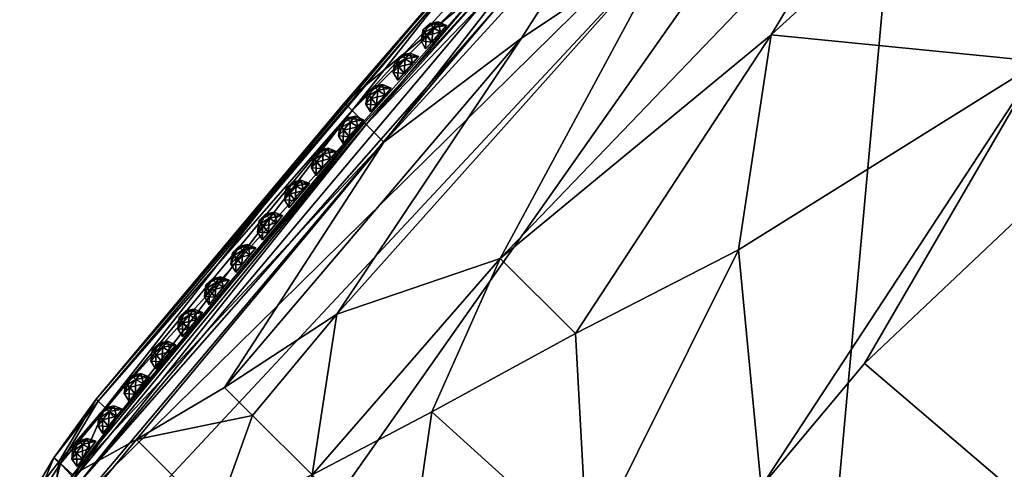
# Model space of a CAD drawing. Units: inches. Extents: x 849 to 1604, y 1135 to 1290.
# Drawn here: x 1514 to 1525, y 1154 to 1159 of the extents above; entities that cross this region are included whole.
import ezdxf

# ---------------------------------------------------------------- set-up
doc = ezdxf.new("R2010")
doc.units = ezdxf.units.IN
doc.header["$MEASUREMENT"] = 0
for name, color, linetype in [('A-FURN', 7, 'Continuous'), ('AFUCH-3-MSPT', 4, 'Continuous'), ('AFUCH-3-STLT', 19, 'Continuous'), ('AFUCH-P-T', 7, 'Continuous')]:
    doc.layers.add(name, color=color, linetype=linetype)
doc.styles.get("Standard").update_dxf_attribs({"font": 'cityb___.ttf', "width": 0.666667})

# ---------------------------------------------------------------- blocks, each defined once
blk = doc.blocks.new('3_226')
at = {"layer": 'AFUCH-P-T', "flags": 1}
for tag, height in [('CAPTG', 2.5), ('CAPPN', 0.001), ('CAPMG', 0.001), ('CAPMC', 0.001), ('CAPQT', 0.001), ('CAPDH', 0.001), ('CAPGC', 0.001)]:
    blk.add_attdef(tag, (0, 0), '', height=height, dxfattribs=at)
at = {"layer": 'AFUCH-3-MSPT'}
mesh = blk.add_polyface(dxfattribs=at)
corners = [(8.77, -11.498, 12.838), (8.769, -11.4, 12.87), (8.625, -11.422, 12.87), (8.524, -11.437, 12.768), (8.57, -11.528, 12.754), (8.653, -11.515, 12.552), (8.625, -11.422, 12.52), (8.769, -11.4, 12.52), (8.87, -11.385, 12.622), (8.853, -11.486, 12.636), (8.76, -11.534, 12.587), (8.87, -11.385, 12.768), (8.524, -11.437, 12.622), (8.654, -11.574, 12.662), (8.753, -11.57, 12.727)]
mesh.append_faces([[corners[k] for k in face] for face in [(10, 7, 9, 9), (3, 11, 12, 12)]], dxfattribs={"vtx0": -1, "vtx1": -1, "vtx2": -1})
mesh.append_faces([[corners[k] for k in face] for face in [(13, 12, 5, 5), (12, 13, 4, 4), (14, 4, 13, 13)]], dxfattribs={"vtx0": -1, "vtx2": -1})
mesh.append_faces([[corners[k] for k in face] for face in [(7, 10, 5, 5), (3, 1, 11, 11), (8, 6, 12, 12)]], dxfattribs={"vtx0": -1, "vtx2": -1, "vtx3": -1})
mesh.append_faces([[corners[k] for k in face] for face in [(2, 4, 0, 0), (8, 9, 7, 7), (5, 10, 13, 13), (9, 14, 10, 10)]], dxfattribs={"vtx1": -1, "vtx2": -1})
mesh.append_faces([[corners[k] for k in face] for face in [(14, 0, 4, 4), (14, 13, 10, 10), (11, 8, 12, 12)]], dxfattribs={"vtx1": -1, "vtx2": -1, "vtx3": -1})
mesh.append_faces([[corners[k] for k in face] for face in [(0, 1, 2, 2), (3, 4, 2, 2), (9, 8, 11, 11), (1, 0, 11, 11), (4, 3, 12, 12), (6, 5, 12, 12)]], dxfattribs={"vtx2": -1})
mesh.append_faces([[corners[k] for k in face] for face in [(5, 6, 7, 7), (9, 11, 0, 0), (0, 14, 9, 9), (3, 2, 1, 1), (8, 7, 6, 6)]], dxfattribs={"vtx2": -1, "vtx3": -1})
mesh = blk.add_polyface(dxfattribs=at)
corners = [(7.838, -11.597, 12.838), (7.842, -11.499, 12.87), (7.697, -11.513, 12.87), (7.595, -11.523, 12.768), (7.636, -11.616, 12.754), (7.72, -11.608, 12.552), (7.697, -11.513, 12.52), (7.842, -11.499, 12.52), (7.944, -11.49, 12.622), (7.922, -11.589, 12.636), (7.826, -11.632, 12.587), (7.944, -11.49, 12.768), (7.595, -11.523, 12.622), (7.718, -11.667, 12.662), (7.817, -11.668, 12.727)]
mesh.append_faces([[corners[k] for k in face] for face in [(10, 7, 9, 9), (3, 11, 12, 12)]], dxfattribs={"vtx0": -1, "vtx1": -1, "vtx2": -1})
mesh.append_faces([[corners[k] for k in face] for face in [(13, 12, 5, 5), (12, 13, 4, 4), (14, 4, 13, 13)]], dxfattribs={"vtx0": -1, "vtx2": -1})
mesh.append_faces([[corners[k] for k in face] for face in [(7, 10, 5, 5), (3, 1, 11, 11), (8, 6, 12, 12)]], dxfattribs={"vtx0": -1, "vtx2": -1, "vtx3": -1})
mesh.append_faces([[corners[k] for k in face] for face in [(2, 4, 0, 0), (8, 9, 7, 7), (5, 10, 13, 13), (9, 14, 10, 10)]], dxfattribs={"vtx1": -1, "vtx2": -1})
mesh.append_faces([[corners[k] for k in face] for face in [(14, 0, 4, 4), (14, 13, 10, 10), (11, 8, 12, 12)]], dxfattribs={"vtx1": -1, "vtx2": -1, "vtx3": -1})
mesh.append_faces([[corners[k] for k in face] for face in [(0, 1, 2, 2), (3, 4, 2, 2), (9, 8, 11, 11), (1, 0, 11, 11), (4, 3, 12, 12), (6, 5, 12, 12)]], dxfattribs={"vtx2": -1})
mesh.append_faces([[corners[k] for k in face] for face in [(5, 6, 7, 7), (9, 11, 0, 0), (0, 14, 9, 9), (3, 2, 1, 1), (8, 7, 6, 6)]], dxfattribs={"vtx2": -1, "vtx3": -1})
mesh = blk.add_polyface(dxfattribs=at)
corners = [(8.303, -11.552, 12.838), (8.306, -11.454, 12.87), (8.162, -11.47, 12.87), (8.06, -11.481, 12.768), (8.102, -11.574, 12.754), (8.185, -11.565, 12.552), (8.162, -11.47, 12.52), (8.306, -11.454, 12.52), (8.408, -11.443, 12.622), (8.387, -11.543, 12.636), (8.292, -11.587, 12.587), (8.408, -11.443, 12.768), (8.06, -11.481, 12.622), (8.184, -11.624, 12.662), (8.284, -11.623, 12.727)]
mesh.append_faces([[corners[k] for k in face] for face in [(10, 7, 9, 9), (3, 11, 12, 12)]], dxfattribs={"vtx0": -1, "vtx1": -1, "vtx2": -1})
mesh.append_faces([[corners[k] for k in face] for face in [(13, 12, 5, 5), (12, 13, 4, 4), (14, 4, 13, 13)]], dxfattribs={"vtx0": -1, "vtx2": -1})
mesh.append_faces([[corners[k] for k in face] for face in [(7, 10, 5, 5), (3, 1, 11, 11), (8, 6, 12, 12)]], dxfattribs={"vtx0": -1, "vtx2": -1, "vtx3": -1})
mesh.append_faces([[corners[k] for k in face] for face in [(2, 4, 0, 0), (8, 9, 7, 7), (5, 10, 13, 13), (9, 14, 10, 10)]], dxfattribs={"vtx1": -1, "vtx2": -1})
mesh.append_faces([[corners[k] for k in face] for face in [(14, 0, 4, 4), (14, 13, 10, 10), (11, 8, 12, 12)]], dxfattribs={"vtx1": -1, "vtx2": -1, "vtx3": -1})
mesh.append_faces([[corners[k] for k in face] for face in [(0, 1, 2, 2), (3, 4, 2, 2), (9, 8, 11, 11), (1, 0, 11, 11), (4, 3, 12, 12), (6, 5, 12, 12)]], dxfattribs={"vtx2": -1})
mesh.append_faces([[corners[k] for k in face] for face in [(5, 6, 7, 7), (9, 11, 0, 0), (0, 14, 9, 9), (3, 2, 1, 1), (8, 7, 6, 6)]], dxfattribs={"vtx2": -1, "vtx3": -1})
mesh = blk.add_polyface(dxfattribs=at)
corners = [(6.446, -11.728, 12.838), (6.45, -11.631, 12.87), (6.305, -11.644, 12.87), (6.203, -11.654, 12.768), (6.244, -11.748, 12.754), (6.328, -11.74, 12.552), (6.305, -11.644, 12.52), (6.45, -11.631, 12.52), (6.552, -11.621, 12.622), (6.529, -11.72, 12.636), (6.434, -11.763, 12.587), (6.552, -11.621, 12.768), (6.203, -11.654, 12.622), (6.325, -11.798, 12.662), (6.425, -11.799, 12.727)]
mesh.append_faces([[corners[k] for k in face] for face in [(10, 7, 9, 9), (3, 11, 12, 12)]], dxfattribs={"vtx0": -1, "vtx1": -1, "vtx2": -1})
mesh.append_faces([[corners[k] for k in face] for face in [(13, 12, 5, 5), (12, 13, 4, 4), (14, 4, 13, 13)]], dxfattribs={"vtx0": -1, "vtx2": -1})
mesh.append_faces([[corners[k] for k in face] for face in [(7, 10, 5, 5), (3, 1, 11, 11), (8, 6, 12, 12)]], dxfattribs={"vtx0": -1, "vtx2": -1, "vtx3": -1})
mesh.append_faces([[corners[k] for k in face] for face in [(2, 4, 0, 0), (8, 9, 7, 7), (5, 10, 13, 13), (9, 14, 10, 10)]], dxfattribs={"vtx1": -1, "vtx2": -1})
mesh.append_faces([[corners[k] for k in face] for face in [(14, 0, 4, 4), (14, 13, 10, 10), (11, 8, 12, 12)]], dxfattribs={"vtx1": -1, "vtx2": -1, "vtx3": -1})
mesh.append_faces([[corners[k] for k in face] for face in [(0, 1, 2, 2), (3, 4, 2, 2), (9, 8, 11, 11), (1, 0, 11, 11), (4, 3, 12, 12), (6, 5, 12, 12)]], dxfattribs={"vtx2": -1})
mesh.append_faces([[corners[k] for k in face] for face in [(5, 6, 7, 7), (9, 11, 0, 0), (0, 14, 9, 9), (3, 2, 1, 1), (8, 7, 6, 6)]], dxfattribs={"vtx2": -1, "vtx3": -1})
mesh = blk.add_polyface(dxfattribs=at)
corners = [(6.909, -11.684, 12.838), (6.914, -11.586, 12.87), (6.769, -11.6, 12.87), (6.667, -11.609, 12.768), (6.708, -11.703, 12.754), (6.791, -11.695, 12.552), (6.769, -11.6, 12.52), (6.914, -11.586, 12.52), (7.016, -11.576, 12.622), (6.993, -11.676, 12.636), (6.898, -11.719, 12.587), (7.016, -11.576, 12.768), (6.667, -11.609, 12.622), (6.789, -11.754, 12.662), (6.889, -11.755, 12.727)]
mesh.append_faces([[corners[k] for k in face] for face in [(10, 7, 9, 9), (3, 11, 12, 12)]], dxfattribs={"vtx0": -1, "vtx1": -1, "vtx2": -1})
mesh.append_faces([[corners[k] for k in face] for face in [(13, 12, 5, 5), (12, 13, 4, 4), (14, 4, 13, 13)]], dxfattribs={"vtx0": -1, "vtx2": -1})
mesh.append_faces([[corners[k] for k in face] for face in [(7, 10, 5, 5), (3, 1, 11, 11), (8, 6, 12, 12)]], dxfattribs={"vtx0": -1, "vtx2": -1, "vtx3": -1})
mesh.append_faces([[corners[k] for k in face] for face in [(2, 4, 0, 0), (8, 9, 7, 7), (5, 10, 13, 13), (9, 14, 10, 10)]], dxfattribs={"vtx1": -1, "vtx2": -1})
mesh.append_faces([[corners[k] for k in face] for face in [(14, 0, 4, 4), (14, 13, 10, 10), (11, 8, 12, 12)]], dxfattribs={"vtx1": -1, "vtx2": -1, "vtx3": -1})
mesh.append_faces([[corners[k] for k in face] for face in [(0, 1, 2, 2), (3, 4, 2, 2), (9, 8, 11, 11), (1, 0, 11, 11), (4, 3, 12, 12), (6, 5, 12, 12)]], dxfattribs={"vtx2": -1})
mesh.append_faces([[corners[k] for k in face] for face in [(5, 6, 7, 7), (9, 11, 0, 0), (0, 14, 9, 9), (3, 2, 1, 1), (8, 7, 6, 6)]], dxfattribs={"vtx2": -1, "vtx3": -1})
mesh = blk.add_polyface(dxfattribs=at)
corners = [(7.373, -11.64, 12.838), (7.378, -11.543, 12.87), (7.233, -11.556, 12.87), (7.131, -11.565, 12.768), (7.172, -11.659, 12.754), (7.255, -11.651, 12.552), (7.233, -11.556, 12.52), (7.378, -11.543, 12.52), (7.48, -11.533, 12.622), (7.457, -11.633, 12.636), (7.362, -11.675, 12.587), (7.48, -11.533, 12.768), (7.131, -11.565, 12.622), (7.253, -11.71, 12.662), (7.353, -11.711, 12.727)]
mesh.append_faces([[corners[k] for k in face] for face in [(10, 7, 9, 9), (3, 11, 12, 12)]], dxfattribs={"vtx0": -1, "vtx1": -1, "vtx2": -1})
mesh.append_faces([[corners[k] for k in face] for face in [(13, 12, 5, 5), (12, 13, 4, 4), (14, 4, 13, 13)]], dxfattribs={"vtx0": -1, "vtx2": -1})
mesh.append_faces([[corners[k] for k in face] for face in [(7, 10, 5, 5), (3, 1, 11, 11), (8, 6, 12, 12)]], dxfattribs={"vtx0": -1, "vtx2": -1, "vtx3": -1})
mesh.append_faces([[corners[k] for k in face] for face in [(2, 4, 0, 0), (8, 9, 7, 7), (5, 10, 13, 13), (9, 14, 10, 10)]], dxfattribs={"vtx1": -1, "vtx2": -1})
mesh.append_faces([[corners[k] for k in face] for face in [(14, 0, 4, 4), (14, 13, 10, 10), (11, 8, 12, 12)]], dxfattribs={"vtx1": -1, "vtx2": -1, "vtx3": -1})
mesh.append_faces([[corners[k] for k in face] for face in [(0, 1, 2, 2), (3, 4, 2, 2), (9, 8, 11, 11), (1, 0, 11, 11), (4, 3, 12, 12), (6, 5, 12, 12)]], dxfattribs={"vtx2": -1})
mesh.append_faces([[corners[k] for k in face] for face in [(5, 6, 7, 7), (9, 11, 0, 0), (0, 14, 9, 9), (3, 2, 1, 1), (8, 7, 6, 6)]], dxfattribs={"vtx2": -1, "vtx3": -1})
mesh = blk.add_polyface(dxfattribs=at)
corners = [(5.517, -11.816, 12.838), (5.521, -11.718, 12.87), (5.377, -11.731, 12.87), (5.275, -11.741, 12.768), (5.315, -11.835, 12.754), (5.399, -11.827, 12.552), (5.377, -11.731, 12.52), (5.521, -11.718, 12.52), (5.624, -11.708, 12.622), (5.601, -11.808, 12.636), (5.505, -11.851, 12.587), (5.624, -11.708, 12.768), (5.275, -11.741, 12.622), (5.397, -11.886, 12.662), (5.496, -11.887, 12.727)]
mesh.append_faces([[corners[k] for k in face] for face in [(10, 7, 9, 9), (3, 11, 12, 12)]], dxfattribs={"vtx0": -1, "vtx1": -1, "vtx2": -1})
mesh.append_faces([[corners[k] for k in face] for face in [(13, 12, 5, 5), (12, 13, 4, 4), (14, 4, 13, 13)]], dxfattribs={"vtx0": -1, "vtx2": -1})
mesh.append_faces([[corners[k] for k in face] for face in [(7, 10, 5, 5), (3, 1, 11, 11), (8, 6, 12, 12)]], dxfattribs={"vtx0": -1, "vtx2": -1, "vtx3": -1})
mesh.append_faces([[corners[k] for k in face] for face in [(2, 4, 0, 0), (8, 9, 7, 7), (5, 10, 13, 13), (9, 14, 10, 10)]], dxfattribs={"vtx1": -1, "vtx2": -1})
mesh.append_faces([[corners[k] for k in face] for face in [(14, 0, 4, 4), (14, 13, 10, 10), (11, 8, 12, 12)]], dxfattribs={"vtx1": -1, "vtx2": -1, "vtx3": -1})
mesh.append_faces([[corners[k] for k in face] for face in [(0, 1, 2, 2), (3, 4, 2, 2), (9, 8, 11, 11), (1, 0, 11, 11), (4, 3, 12, 12), (6, 5, 12, 12)]], dxfattribs={"vtx2": -1})
mesh.append_faces([[corners[k] for k in face] for face in [(5, 6, 7, 7), (9, 11, 0, 0), (0, 14, 9, 9), (3, 2, 1, 1), (8, 7, 6, 6)]], dxfattribs={"vtx2": -1, "vtx3": -1})
mesh = blk.add_polyface(dxfattribs=at)
corners = [(5.981, -11.772, 12.838), (5.985, -11.675, 12.87), (5.841, -11.688, 12.87), (5.739, -11.698, 12.768), (5.78, -11.792, 12.754), (5.863, -11.784, 12.552), (5.841, -11.688, 12.52), (5.985, -11.675, 12.52), (6.088, -11.665, 12.622), (6.065, -11.764, 12.636), (5.97, -11.807, 12.587), (6.088, -11.665, 12.768), (5.739, -11.698, 12.622), (5.861, -11.842, 12.662), (5.961, -11.843, 12.727)]
mesh.append_faces([[corners[k] for k in face] for face in [(10, 7, 9, 9), (3, 11, 12, 12)]], dxfattribs={"vtx0": -1, "vtx1": -1, "vtx2": -1})
mesh.append_faces([[corners[k] for k in face] for face in [(13, 12, 5, 5), (12, 13, 4, 4), (14, 4, 13, 13)]], dxfattribs={"vtx0": -1, "vtx2": -1})
mesh.append_faces([[corners[k] for k in face] for face in [(7, 10, 5, 5), (3, 1, 11, 11), (8, 6, 12, 12)]], dxfattribs={"vtx0": -1, "vtx2": -1, "vtx3": -1})
mesh.append_faces([[corners[k] for k in face] for face in [(2, 4, 0, 0), (8, 9, 7, 7), (5, 10, 13, 13), (9, 14, 10, 10)]], dxfattribs={"vtx1": -1, "vtx2": -1})
mesh.append_faces([[corners[k] for k in face] for face in [(14, 0, 4, 4), (14, 13, 10, 10), (11, 8, 12, 12)]], dxfattribs={"vtx1": -1, "vtx2": -1, "vtx3": -1})
mesh.append_faces([[corners[k] for k in face] for face in [(0, 1, 2, 2), (3, 4, 2, 2), (9, 8, 11, 11), (1, 0, 11, 11), (4, 3, 12, 12), (6, 5, 12, 12)]], dxfattribs={"vtx2": -1})
mesh.append_faces([[corners[k] for k in face] for face in [(5, 6, 7, 7), (9, 11, 0, 0), (0, 14, 9, 9), (3, 2, 1, 1), (8, 7, 6, 6)]], dxfattribs={"vtx2": -1, "vtx3": -1})
mesh = blk.add_polyface(dxfattribs=at)
corners = [(4.122, -11.935, 12.838), (4.128, -11.837, 12.87), (3.983, -11.849, 12.87), (3.881, -11.857, 12.768), (3.92, -11.951, 12.754), (4.004, -11.944, 12.552), (3.983, -11.849, 12.52), (4.128, -11.837, 12.52), (4.23, -11.829, 12.622), (4.206, -11.928, 12.636), (4.11, -11.97, 12.587), (4.23, -11.829, 12.768), (3.881, -11.857, 12.622), (4.001, -12.003, 12.662), (4.101, -12.005, 12.727)]
mesh.append_faces([[corners[k] for k in face] for face in [(10, 7, 9, 9), (3, 11, 12, 12)]], dxfattribs={"vtx0": -1, "vtx1": -1, "vtx2": -1})
mesh.append_faces([[corners[k] for k in face] for face in [(13, 12, 5, 5), (12, 13, 4, 4), (14, 4, 13, 13)]], dxfattribs={"vtx0": -1, "vtx2": -1})
mesh.append_faces([[corners[k] for k in face] for face in [(7, 10, 5, 5), (3, 1, 11, 11), (8, 6, 12, 12)]], dxfattribs={"vtx0": -1, "vtx2": -1, "vtx3": -1})
mesh.append_faces([[corners[k] for k in face] for face in [(2, 4, 0, 0), (8, 9, 7, 7), (5, 10, 13, 13), (9, 14, 10, 10)]], dxfattribs={"vtx1": -1, "vtx2": -1})
mesh.append_faces([[corners[k] for k in face] for face in [(14, 0, 4, 4), (14, 13, 10, 10), (11, 8, 12, 12)]], dxfattribs={"vtx1": -1, "vtx2": -1, "vtx3": -1})
mesh.append_faces([[corners[k] for k in face] for face in [(0, 1, 2, 2), (3, 4, 2, 2), (9, 8, 11, 11), (1, 0, 11, 11), (4, 3, 12, 12), (6, 5, 12, 12)]], dxfattribs={"vtx2": -1})
mesh.append_faces([[corners[k] for k in face] for face in [(5, 6, 7, 7), (9, 11, 0, 0), (0, 14, 9, 9), (3, 2, 1, 1), (8, 7, 6, 6)]], dxfattribs={"vtx2": -1, "vtx3": -1})
mesh = blk.add_polyface(dxfattribs=at)
corners = [(4.588, -11.897, 12.838), (4.593, -11.799, 12.87), (4.448, -11.812, 12.87), (4.346, -11.82, 12.768), (4.386, -11.914, 12.754), (4.469, -11.907, 12.552), (4.448, -11.812, 12.52), (4.593, -11.799, 12.52), (4.695, -11.791, 12.622), (4.671, -11.89, 12.636), (4.576, -11.932, 12.587), (4.695, -11.791, 12.768), (4.346, -11.82, 12.622), (4.467, -11.966, 12.662), (4.566, -11.968, 12.727)]
mesh.append_faces([[corners[k] for k in face] for face in [(10, 7, 9, 9), (3, 11, 12, 12)]], dxfattribs={"vtx0": -1, "vtx1": -1, "vtx2": -1})
mesh.append_faces([[corners[k] for k in face] for face in [(13, 12, 5, 5), (12, 13, 4, 4), (14, 4, 13, 13)]], dxfattribs={"vtx0": -1, "vtx2": -1})
mesh.append_faces([[corners[k] for k in face] for face in [(7, 10, 5, 5), (3, 1, 11, 11), (8, 6, 12, 12)]], dxfattribs={"vtx0": -1, "vtx2": -1, "vtx3": -1})
mesh.append_faces([[corners[k] for k in face] for face in [(2, 4, 0, 0), (8, 9, 7, 7), (5, 10, 13, 13), (9, 14, 10, 10)]], dxfattribs={"vtx1": -1, "vtx2": -1})
mesh.append_faces([[corners[k] for k in face] for face in [(14, 0, 4, 4), (14, 13, 10, 10), (11, 8, 12, 12)]], dxfattribs={"vtx1": -1, "vtx2": -1, "vtx3": -1})
mesh.append_faces([[corners[k] for k in face] for face in [(0, 1, 2, 2), (3, 4, 2, 2), (9, 8, 11, 11), (1, 0, 11, 11), (4, 3, 12, 12), (6, 5, 12, 12)]], dxfattribs={"vtx2": -1})
mesh.append_faces([[corners[k] for k in face] for face in [(5, 6, 7, 7), (9, 11, 0, 0), (0, 14, 9, 9), (3, 2, 1, 1), (8, 7, 6, 6)]], dxfattribs={"vtx2": -1, "vtx3": -1})
mesh = blk.add_polyface(dxfattribs=at)
corners = [(5.052, -11.857, 12.838), (5.057, -11.76, 12.87), (4.912, -11.773, 12.87), (4.81, -11.782, 12.768), (4.851, -11.875, 12.754), (4.934, -11.868, 12.552), (4.912, -11.773, 12.52), (5.057, -11.76, 12.52), (5.159, -11.751, 12.622), (5.136, -11.85, 12.636), (5.041, -11.892, 12.587), (5.159, -11.751, 12.768), (4.81, -11.782, 12.622), (4.932, -11.927, 12.662), (5.031, -11.928, 12.727)]
mesh.append_faces([[corners[k] for k in face] for face in [(10, 7, 9, 9), (3, 11, 12, 12)]], dxfattribs={"vtx0": -1, "vtx1": -1, "vtx2": -1})
mesh.append_faces([[corners[k] for k in face] for face in [(13, 12, 5, 5), (12, 13, 4, 4), (14, 4, 13, 13)]], dxfattribs={"vtx0": -1, "vtx2": -1})
mesh.append_faces([[corners[k] for k in face] for face in [(7, 10, 5, 5), (3, 1, 11, 11), (8, 6, 12, 12)]], dxfattribs={"vtx0": -1, "vtx2": -1, "vtx3": -1})
mesh.append_faces([[corners[k] for k in face] for face in [(2, 4, 0, 0), (8, 9, 7, 7), (5, 10, 13, 13), (9, 14, 10, 10)]], dxfattribs={"vtx1": -1, "vtx2": -1})
mesh.append_faces([[corners[k] for k in face] for face in [(14, 0, 4, 4), (14, 13, 10, 10), (11, 8, 12, 12)]], dxfattribs={"vtx1": -1, "vtx2": -1, "vtx3": -1})
mesh.append_faces([[corners[k] for k in face] for face in [(0, 1, 2, 2), (3, 4, 2, 2), (9, 8, 11, 11), (1, 0, 11, 11), (4, 3, 12, 12), (6, 5, 12, 12)]], dxfattribs={"vtx2": -1})
mesh.append_faces([[corners[k] for k in face] for face in [(5, 6, 7, 7), (9, 11, 0, 0), (0, 14, 9, 9), (3, 2, 1, 1), (8, 7, 6, 6)]], dxfattribs={"vtx2": -1, "vtx3": -1})
mesh = blk.add_polyface(dxfattribs=at)
corners = [(2.725, -12.029, 12.838), (2.733, -11.932, 12.87), (2.588, -11.941, 12.87), (2.485, -11.947, 12.768), (2.523, -12.041, 12.754), (2.607, -12.037, 12.552), (2.588, -11.941, 12.52), (2.733, -11.932, 12.52), (2.835, -11.926, 12.622), (2.809, -12.025, 12.636), (2.712, -12.064, 12.587), (2.835, -11.926, 12.768), (2.485, -11.947, 12.622), (2.602, -12.095, 12.662), (2.702, -12.1, 12.727)]
mesh.append_faces([[corners[k] for k in face] for face in [(10, 7, 9, 9), (3, 11, 12, 12)]], dxfattribs={"vtx0": -1, "vtx1": -1, "vtx2": -1})
mesh.append_faces([[corners[k] for k in face] for face in [(13, 12, 5, 5), (12, 13, 4, 4), (14, 4, 13, 13)]], dxfattribs={"vtx0": -1, "vtx2": -1})
mesh.append_faces([[corners[k] for k in face] for face in [(7, 10, 5, 5), (3, 1, 11, 11), (8, 6, 12, 12)]], dxfattribs={"vtx0": -1, "vtx2": -1, "vtx3": -1})
mesh.append_faces([[corners[k] for k in face] for face in [(2, 4, 0, 0), (8, 9, 7, 7), (5, 10, 13, 13), (9, 14, 10, 10)]], dxfattribs={"vtx1": -1, "vtx2": -1})
mesh.append_faces([[corners[k] for k in face] for face in [(14, 0, 4, 4), (14, 13, 10, 10), (11, 8, 12, 12)]], dxfattribs={"vtx1": -1, "vtx2": -1, "vtx3": -1})
mesh.append_faces([[corners[k] for k in face] for face in [(0, 1, 2, 2), (3, 4, 2, 2), (9, 8, 11, 11), (1, 0, 11, 11), (4, 3, 12, 12), (6, 5, 12, 12)]], dxfattribs={"vtx2": -1})
mesh.append_faces([[corners[k] for k in face] for face in [(5, 6, 7, 7), (9, 11, 0, 0), (0, 14, 9, 9), (3, 2, 1, 1), (8, 7, 6, 6)]], dxfattribs={"vtx2": -1, "vtx3": -1})
mesh = blk.add_polyface(dxfattribs=at)
corners = [(3.191, -12.001, 12.838), (3.198, -11.904, 12.87), (3.053, -11.914, 12.87), (2.951, -11.921, 12.768), (2.989, -12.015, 12.754), (3.073, -12.009, 12.552), (3.053, -11.914, 12.52), (3.198, -11.904, 12.52), (3.3, -11.897, 12.622), (3.275, -11.996, 12.636), (3.179, -12.036, 12.587), (3.3, -11.897, 12.768), (2.951, -11.921, 12.622), (3.069, -12.068, 12.662), (3.169, -12.072, 12.727)]
mesh.append_faces([[corners[k] for k in face] for face in [(10, 7, 9, 9), (3, 11, 12, 12)]], dxfattribs={"vtx0": -1, "vtx1": -1, "vtx2": -1})
mesh.append_faces([[corners[k] for k in face] for face in [(13, 12, 5, 5), (12, 13, 4, 4), (14, 4, 13, 13)]], dxfattribs={"vtx0": -1, "vtx2": -1})
mesh.append_faces([[corners[k] for k in face] for face in [(7, 10, 5, 5), (3, 1, 11, 11), (8, 6, 12, 12)]], dxfattribs={"vtx0": -1, "vtx2": -1, "vtx3": -1})
mesh.append_faces([[corners[k] for k in face] for face in [(2, 4, 0, 0), (8, 9, 7, 7), (5, 10, 13, 13), (9, 14, 10, 10)]], dxfattribs={"vtx1": -1, "vtx2": -1})
mesh.append_faces([[corners[k] for k in face] for face in [(14, 0, 4, 4), (14, 13, 10, 10), (11, 8, 12, 12)]], dxfattribs={"vtx1": -1, "vtx2": -1, "vtx3": -1})
mesh.append_faces([[corners[k] for k in face] for face in [(0, 1, 2, 2), (3, 4, 2, 2), (9, 8, 11, 11), (1, 0, 11, 11), (4, 3, 12, 12), (6, 5, 12, 12)]], dxfattribs={"vtx2": -1})
mesh.append_faces([[corners[k] for k in face] for face in [(5, 6, 7, 7), (9, 11, 0, 0), (0, 14, 9, 9), (3, 2, 1, 1), (8, 7, 6, 6)]], dxfattribs={"vtx2": -1, "vtx3": -1})
mesh = blk.add_polyface(dxfattribs=at)
corners = [(3.657, -11.969, 12.838), (3.663, -11.872, 12.87), (3.518, -11.882, 12.87), (3.416, -11.89, 12.768), (3.455, -11.984, 12.754), (3.538, -11.978, 12.552), (3.518, -11.882, 12.52), (3.663, -11.872, 12.52), (3.765, -11.864, 12.622), (3.741, -11.963, 12.636), (3.645, -12.004, 12.587), (3.765, -11.864, 12.768), (3.416, -11.89, 12.622), (3.535, -12.037, 12.662), (3.635, -12.04, 12.727)]
mesh.append_faces([[corners[k] for k in face] for face in [(10, 7, 9, 9), (3, 11, 12, 12)]], dxfattribs={"vtx0": -1, "vtx1": -1, "vtx2": -1})
mesh.append_faces([[corners[k] for k in face] for face in [(13, 12, 5, 5), (12, 13, 4, 4), (14, 4, 13, 13)]], dxfattribs={"vtx0": -1, "vtx2": -1})
mesh.append_faces([[corners[k] for k in face] for face in [(7, 10, 5, 5), (3, 1, 11, 11), (8, 6, 12, 12)]], dxfattribs={"vtx0": -1, "vtx2": -1, "vtx3": -1})
mesh.append_faces([[corners[k] for k in face] for face in [(2, 4, 0, 0), (8, 9, 7, 7), (5, 10, 13, 13), (9, 14, 10, 10)]], dxfattribs={"vtx1": -1, "vtx2": -1})
mesh.append_faces([[corners[k] for k in face] for face in [(14, 0, 4, 4), (14, 13, 10, 10), (11, 8, 12, 12)]], dxfattribs={"vtx1": -1, "vtx2": -1, "vtx3": -1})
mesh.append_faces([[corners[k] for k in face] for face in [(0, 1, 2, 2), (3, 4, 2, 2), (9, 8, 11, 11), (1, 0, 11, 11), (4, 3, 12, 12), (6, 5, 12, 12)]], dxfattribs={"vtx2": -1})
mesh.append_faces([[corners[k] for k in face] for face in [(5, 6, 7, 7), (9, 11, 0, 0), (0, 14, 9, 9), (3, 2, 1, 1), (8, 7, 6, 6)]], dxfattribs={"vtx2": -1, "vtx3": -1})
at = {"layer": 'AFUCH-3-STLT'}
mesh = blk.add_polyface(dxfattribs=at)
corners = [(-9.659, 0.3, 12.29), (-6.687, 4.055, 12.287), (9.659, 0.3, 12.29), (-6.078, 4.917, 12.29), (6.687, 4.055, 12.287), (6.16, 5.356, 12.297), (6.862, 4.644, 12.297), (6.885, 4.655, 16.127), (6.968, 4.856, 15.582), (6.702, 4.958, 15.584), (6.559, 4.79, 16.135), (5.75, 4.755, 16.544), (4.702, 5.076, 16.681), (7.246, 3.126, 16.701), (5.555, 2.396, 17.073), (6.663, 0.77, 17.115), (4.829, 4.017, 16.89), (4.609, 0.68, 17.336), (7.223, 3.968, 16.499), (3.842, 3.028, 17.145), (1.966, 1.783, 17.369), (3.176, 4.841, 16.878), (1.21, 5.944, 16.735), (0, 4.058, 17.132), (1.684, 3.22, 17.223), (6.101, 4.925, 16.347), (1.386, -0.886, 17.505), (4.279, -1.444, 17.447), (7.621, -1.385, 17.146), (6.737, 5.001, 14.869), (6.987, 4.907, 14.869), (6.961, 4.88, 12.396), (6.809, 4.432, 16.348), (-1.684, 3.22, 17.223), (0.998, 1.745, 17.389), (6.691, 4.951, 12.334), (6.945, 4.843, 12.334), (6.718, 4.982, 12.396), (6.139, -3.187, 17.369), (0, 5.409, 16.885), (6.442, 5.125, 15.876), (6.318, 5.045, 16.127)]
mesh.append_faces([[corners[k] for k in face] for face in [(0, 1, 2, 2), (2, 3, 4, 4), (1, 3, 2, 2), (4, 3, 5, 5), (6, 4, 5, 5), (11, 12, 13, 13), (14, 15, 13, 13), (13, 16, 14, 14), (15, 14, 17, 17), (13, 18, 11, 11), (17, 19, 20, 20), (21, 22, 23, 23), (19, 21, 24, 24), (25, 11, 18, 18), (21, 19, 16, 16), (20, 26, 27, 27), (28, 15, 17, 17), (24, 20, 19, 19), (23, 33, 34, 34), (20, 27, 17, 17), (17, 38, 28, 28), (27, 38, 17, 17), (23, 24, 21, 21), (24, 23, 34, 34), (26, 20, 34, 34), (20, 24, 34, 34), (19, 14, 16, 16), (19, 17, 14, 14), (22, 39, 23, 23), (21, 16, 12, 12), (13, 12, 16, 16)]], dxfattribs={"vtx0": -1, "vtx1": -1, "vtx2": -1, "vtx3": -1})
mesh.append_faces([[corners[k] for k in face] for face in [(32, 7, 10, 10)]], dxfattribs={"vtx0": -1, "vtx2": -1})
mesh.append_faces([[corners[k] for k in face] for face in [(18, 32, 25, 25)]], dxfattribs={"vtx0": -1, "vtx2": -1, "vtx3": -1})
mesh.append_faces([[corners[k] for k in face] for face in [(35, 36, 6, 6)]], dxfattribs={"vtx1": -1, "vtx2": -1, "vtx3": -1})
mesh.append_faces([[corners[k] for k in face] for face in [(10, 25, 32, 32)]], dxfattribs={"vtx2": -1})
mesh.append_faces([[corners[k] for k in face] for face in [(7, 8, 9, 9), (9, 10, 7, 7), (29, 30, 31, 31), (36, 35, 37, 37), (29, 9, 8, 8), (8, 30, 29, 29), (37, 31, 36, 36), (40, 41, 10, 10)]], dxfattribs={"vtx2": -1, "vtx3": -1})
mesh = blk.add_polyface(dxfattribs=at)
corners = [(-5.625, -10.537, 16.527), (-1.994, -11.254, 16.368), (-1.994, -9.808, 16.885), (-3.898, -9.138, 17.001), (-5.625, -9.56, 16.828), (0, -9.315, 17.016), (-1.909, -6.985, 17.31), (-8.189, -11.131, 16.064), (-7.085, -10.845, 16.304), (-7.085, -10.404, 16.473), (-5.644, -9.018, 16.954), (-7.085, -9.467, 16.744), (1.952, -7.877, 17.228), (-8.952, -6.169, 17.004), (-8.132, -6.331, 17.115), (-7.504, -4.05, 17.248), (-6.139, -3.187, 17.369), (-5.527, -6.685, 17.263), (-3.637, -5.834, 17.369), (1.604, -2.844, 17.498), (-3.148, -2.68, 17.482), (-6.707, -5.414, 17.286), (1.852, -5.991, 17.378), (-8.987, -10.547, 12.292), (-9.268, -8.704, 12.29), (-3.898, -10.991, 12.29), (-7.514, -7.621, 17.064), (-7.621, -1.385, 17.146), (0, -10.856, 16.564), (-8.332, -8.611, 16.768), (-8.714, -2.244, 16.989), (-8.365, -3.807, 17.125), (-4.279, -1.444, 17.447), (-1.386, -0.886, 17.505), (-8.189, -9.885, 16.499), (-9.659, 0.3, 12.29), (-8.969, -11.097, 12.312)]
mesh.append_faces([[corners[k] for k in face] for face in [(0, 1, 2, 2), (3, 4, 2, 2), (5, 6, 3, 3), (7, 8, 9, 9), (4, 10, 11, 11), (12, 6, 5, 5), (13, 14, 15, 15), (16, 17, 18, 18), (19, 20, 18, 18), (15, 21, 16, 16), (22, 19, 18, 18), (3, 6, 17, 17), (23, 24, 25, 25), (26, 11, 10, 10), (10, 17, 26, 26), (18, 20, 16, 16), (16, 27, 15, 15), (28, 2, 1, 1), (29, 11, 26, 26), (30, 31, 27, 27), (17, 16, 21, 21), (26, 17, 21, 21), (32, 16, 20, 20), (20, 33, 32, 32), (33, 20, 19, 19), (2, 4, 0, 0), (9, 0, 4, 4), (2, 5, 3, 3), (9, 34, 7, 7), (11, 29, 34, 34), (22, 18, 6, 6), (6, 18, 17, 17), (24, 35, 25, 25), (21, 15, 14, 14), (14, 26, 21, 21), (17, 10, 3, 3), (4, 3, 10, 10), (8, 1, 0, 0), (0, 9, 8, 8), (31, 15, 27, 27), (34, 9, 11, 11), (11, 9, 4, 4), (25, 36, 23, 23)]], dxfattribs={"vtx0": -1, "vtx1": -1, "vtx2": -1, "vtx3": -1})
mesh = blk.add_polyface(dxfattribs=at)
corners = [(3.898, -9.69, 16.871), (-1.994, -9.808, 16.885), (0, -10.856, 16.564), (5.644, -9.018, 16.954), (7.085, -9.467, 16.744), (7.514, -7.621, 17.064), (6.707, -5.414, 17.286), (6.139, -3.187, 17.369), (5.527, -6.685, 17.263), (7.504, -4.05, 17.248), (8.132, -6.331, 17.115), (8.952, -6.169, 17.004), (-1.909, -6.985, 17.31), (1.952, -7.877, 17.228), (3.637, -5.834, 17.369), (0, -9.315, 17.016), (3.896, -8.504, 17.114), (8.332, -8.611, 16.768), (8.189, -9.885, 16.499), (8.99, -9.518, 16.41), (1.604, -2.844, 17.498), (-3.898, -10.991, 12.29), (-9.659, 0.3, 12.29), (9.659, 0.3, 12.29), (8.987, -10.547, 12.292), (9.268, -8.704, 12.29), (9.253, -7.165, 16.881), (5.625, -10.537, 16.527), (7.621, -1.385, 17.146), (8.365, -3.807, 17.125), (8.714, -2.244, 16.989), (4.279, -1.444, 17.447), (1.386, -0.886, 17.505), (7.085, -10.404, 16.473), (8.189, -11.131, 16.064), (8.976, -11.058, 15.998), (7.085, -10.845, 16.304), (1.852, -5.991, 17.378)]
mesh.append_faces([[corners[k] for k in face] for face in [(0, 1, 2, 2), (3, 4, 5, 5), (6, 7, 8, 8), (7, 6, 9, 9), (9, 10, 11, 11), (5, 8, 3, 3), (0, 4, 3, 3), (12, 13, 14, 14), (15, 0, 16, 16), (17, 18, 19, 19), (7, 20, 14, 14), (21, 22, 23, 23), (24, 21, 25, 25), (26, 10, 5, 5), (8, 5, 6, 6), (0, 2, 27, 27), (27, 4, 0, 0), (5, 4, 17, 17), (26, 5, 17, 17), (28, 29, 30, 30), (9, 28, 7, 7), (13, 8, 14, 14), (14, 8, 7, 7), (31, 32, 20, 20), (20, 7, 31, 31), (18, 17, 4, 4), (4, 27, 33, 33), (1, 0, 15, 15), (3, 16, 0, 0), (16, 3, 8, 8), (25, 21, 23, 23), (15, 16, 13, 13), (13, 16, 8, 8), (10, 9, 6, 6), (6, 5, 10, 10), (4, 33, 18, 18), (34, 18, 33, 33), (36, 33, 27, 27), (11, 29, 9, 9), (28, 9, 29, 29), (12, 14, 37, 37), (37, 14, 20, 20)]], dxfattribs={"vtx0": -1, "vtx1": -1, "vtx2": -1, "vtx3": -1})
mesh.append_faces([[corners[k] for k in face] for face in [(18, 34, 35, 35)]], dxfattribs={"vtx0": -1, "vtx2": -1, "vtx3": -1})
mesh = blk.add_polyface(dxfattribs=at)
corners = [(3.898, -11.842, 12.523), (3.898, -12.14, 14.448), (1.994, -11.961, 12.523), (8.189, -11.626, 13.517), (8.189, -11.767, 14.869), (1.994, -12.278, 14.869), (1.994, -12.245, 15.248), (0, -12.297, 15.248), (8.189, -11.45, 12.523), (1.994, -11.254, 16.368), (5.625, -10.537, 16.527), (0, -10.856, 16.564), (8.976, -11.54, 15.552), (3.898, -12.021, 15.585), (8.189, -11.734, 15.244), (8.969, -11.352, 15.806), (3.898, -11.827, 15.881), (1.994, -11.688, 12.311), (8.969, -11.097, 12.312), (8.976, -11.241, 12.335), (3.898, -11.798, 12.396), (0, -12.014, 12.523), (1.994, -11.837, 12.334), (1.994, -12.26, 14.448), (0, -12.312, 14.448), (0, -11.695, 16.143), (0, -11.999, 15.883), (3.898, -11.523, 16.139), (7.085, -10.845, 16.304), (8.189, -11.131, 16.064), (7.085, -10.404, 16.473), (0, -12.193, 15.585), (-1.994, -11.837, 12.334), (-3.898, -10.991, 12.29), (8.985, -11.314, 12.396), (8.987, -10.547, 12.292)]
mesh.append_faces([[corners[k] for k in face] for face in [(13, 26, 31, 31), (6, 4, 14, 14), (2, 23, 21, 21), (32, 17, 22, 22), (22, 17, 19, 19), (5, 1, 4, 4), (6, 31, 7, 7), (23, 5, 24, 24)]], dxfattribs={"vtx0": -1, "vtx1": -1, "vtx2": -1})
mesh.append_faces([[corners[k] for k in face] for face in [(0, 1, 2, 2), (1, 3, 4, 4), (3, 1, 0, 0), (8, 3, 0, 0), (9, 10, 11, 11), (17, 18, 19, 19), (25, 26, 27, 27), (28, 27, 29, 29), (30, 28, 29, 29), (15, 29, 27, 27), (25, 9, 11, 11), (5, 7, 24, 24), (0, 20, 8, 8), (18, 17, 33, 33), (25, 27, 9, 9), (27, 28, 9, 9), (10, 9, 28, 28), (35, 18, 33, 33)]], dxfattribs={"vtx0": -1, "vtx1": -1, "vtx2": -1, "vtx3": -1})
mesh.append_faces([[corners[k] for k in face] for face in [(27, 26, 16, 16), (27, 16, 15, 15), (0, 2, 20, 20)]], dxfattribs={"vtx0": -1, "vtx2": -1, "vtx3": -1})
mesh.append_faces([[corners[k] for k in face] for face in [(5, 4, 6, 6), (6, 7, 5, 5), (12, 13, 14, 14), (15, 16, 13, 13), (23, 24, 21, 21), (16, 26, 13, 13), (1, 23, 2, 2), (13, 31, 6, 6), (6, 14, 13, 13), (23, 1, 5, 5)]], dxfattribs={"vtx1": -1, "vtx2": -1, "vtx3": -1})
mesh.append_faces([[corners[k] for k in face] for face in [(20, 21, 22, 22), (19, 20, 22, 22), (20, 2, 21, 21)]], dxfattribs={"vtx2": -1})
mesh.append_faces([[corners[k] for k in face] for face in [(20, 34, 8, 8)]], dxfattribs={"vtx2": -1, "vtx3": -1})
mesh = blk.add_polyface(dxfattribs=at)
corners = [(9.528, -10.654, 16), (9.459, -11.259, 15.738), (9.797, -10.958, 15.738), (8.976, -11.058, 15.998), (10.08, -10.645, 15.553), (9.985, -10.981, 15.519), (10.075, -11, 15.231), (8.979, -11.566, 13.983), (9.523, -11.498, 15.231), (8.985, -11.636, 15.239), (9.504, -11.152, 12.746), (9.487, -11.428, 15.519), (8.976, -11.54, 15.552), (10.074, -10.708, 12.746), (10.183, -10.487, 12.396), (10.075, -10.773, 12.397), (9.797, -10.991, 12.34), (8.976, -11.241, 12.335), (9.523, -11.19, 12.397), (9.865, -11.294, 15.226), (9.841, -11.131, 14.448), (8.969, -11.352, 15.806), (8.985, -11.314, 12.396), (9.797, -11.254, 15.498), (8.189, -11.767, 14.869), (8.969, -11.097, 12.312), (8.189, -11.626, 13.517), (3.898, -12.021, 15.585), (9.865, -11.016, 12.397), (3.898, -11.798, 12.396), (8.189, -11.131, 16.064), (8.189, -11.45, 12.523), (9.873, -10.639, 15.807), (8.189, -11.734, 15.244)]
mesh.append_faces([[corners[k] for k in face] for face in [(1, 0, 3, 3), (13, 20, 8, 8), (24, 7, 9, 9), (22, 7, 26, 26), (24, 26, 7, 7), (13, 6, 20, 20)]], dxfattribs={"vtx0": -1, "vtx1": -1, "vtx2": -1, "vtx3": -1})
mesh.append_faces([[corners[k] for k in face] for face in [(8, 20, 19, 19)]], dxfattribs={"vtx0": -1, "vtx2": -1})
mesh.append_faces([[corners[k] for k in face] for face in [(0, 1, 2, 2), (7, 8, 9, 9), (3, 21, 1, 1), (7, 22, 10, 10), (21, 3, 30, 30), (26, 31, 22, 22)]], dxfattribs={"vtx0": -1, "vtx2": -1, "vtx3": -1})
mesh.append_faces([[corners[k] for k in face] for face in [(11, 23, 1, 1)]], dxfattribs={"vtx1": -1, "vtx2": -1})
mesh.append_faces([[corners[k] for k in face] for face in [(10, 8, 7, 7), (11, 12, 9, 9), (2, 1, 23, 23), (16, 17, 25, 25), (1, 21, 12, 12), (27, 12, 21, 21), (18, 22, 17, 17), (23, 5, 2, 2), (32, 2, 5, 5), (9, 33, 24, 24), (33, 9, 12, 12)]], dxfattribs={"vtx1": -1, "vtx2": -1, "vtx3": -1})
mesh.append_faces([[corners[k] for k in face] for face in [(14, 15, 16, 16), (22, 18, 10, 10), (13, 10, 18, 18), (28, 15, 13, 13), (15, 28, 16, 16), (18, 28, 13, 13), (28, 18, 16, 16)]], dxfattribs={"vtx2": -1})
mesh.append_faces([[corners[k] for k in face] for face in [(4, 5, 6, 6), (8, 10, 13, 13), (9, 8, 11, 11), (17, 16, 18, 18), (19, 6, 5, 5), (23, 11, 8, 8), (8, 19, 23, 23), (22, 29, 17, 17), (6, 19, 20, 20), (12, 11, 1, 1), (5, 23, 19, 19)]], dxfattribs={"vtx2": -1, "vtx3": -1})

msp = doc.modelspace()

# ---------------------------------------------------------------- block references
at = {"layer": 'A-FURN', "rotation": 224.9999999999999}
msp.add_blockref('3_226', (1528.87, 1152.097), dxfattribs=at)

doc.saveas('drawing.dxf')
